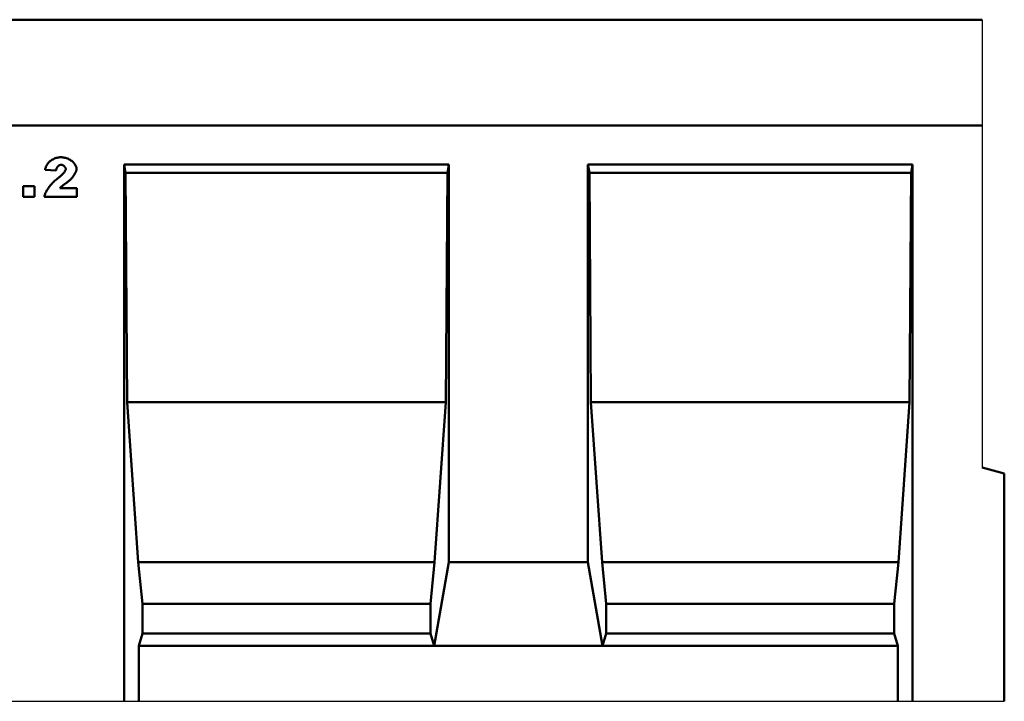
# Model space of a CAD drawing. Units: millimetres. Extents: x 82294 to 92334, y -4607 to 2682.
# Drawn here: x 87555 to 87908, y 1363 to 1608 of the extents above; entities that cross this region are included whole.
import ezdxf

# ---------------------------------------------------------------- set-up
doc = ezdxf.new("R2010")
doc.units = ezdxf.units.MM
doc.header["$LTSCALE"] = 5
doc.layers.add('DUENN', color=10, linetype='Continuous', lineweight=9)
doc.layers.add('SICHTBAR', color=10, linetype='Continuous', lineweight=25)
doc.layers.add('DUENN-18', color=10, linetype='Continuous')

msp = doc.modelspace()

# ---------------------------------------------------------------- linework, layer by layer
at = {"layer": 'DUENN', "linetype": 'Continuous', "lineweight": 50}
for p, q in [((87567.531, 1553.368, 276.601), (87563.637, 1553.678, 276.601)), ((87555.698, 1547.803, 276.601), (87559.848, 1547.803, 276.601)), ((87555.698, 1543.909, 276.601), (87555.698, 1547.803, 276.601)), ((87559.848, 1547.803, 276.601), (87559.848, 1543.909, 276.601)), ((87568.946, 1547.076, 276.601), (87575.023, 1547.076, 276.601)), ((87575.023, 1547.076, 276.601), (87575.023, 1543.909, 276.601)), ((87559.848, 1543.909, 276.601), (87555.698, 1543.909, 276.601)), ((87575.023, 1543.909, 276.601), (87563.354, 1543.909, 276.601))]:
    msp.add_line(p, q, dxfattribs=at)
at = {"layer": 'DUENN', "linetype": 'Continuous', "lineweight": 50, "elevation": 276.601}
for points in [[(87563.637, 1553.678), (87563.686, 1553.954), (87563.755, 1554.232), (87563.845, 1554.511), (87563.955, 1554.789), (87564.085, 1555.064), (87564.235, 1555.335), (87564.404, 1555.6), (87564.592, 1555.859), (87564.797, 1556.109), (87565.02, 1556.349), (87565.258, 1556.578), (87565.513, 1556.796), (87565.781, 1557), (87566.062, 1557.191), (87566.355, 1557.366), (87566.659, 1557.526), (87566.972, 1557.669), (87567.293, 1557.794), (87567.62, 1557.902), (87567.951, 1557.991), (87568.285, 1558.061), (87568.619, 1558.111), (87568.953, 1558.142), (87569.283, 1558.152)], [(87569.283, 1558.152), (87569.626, 1558.142), (87569.973, 1558.112), (87570.32, 1558.063), (87570.667, 1557.995), (87571.01, 1557.908), (87571.349, 1557.802), (87571.681, 1557.679), (87572.005, 1557.538), (87572.319, 1557.382), (87572.621, 1557.21), (87572.911, 1557.024), (87573.186, 1556.825), (87573.446, 1556.615), (87573.688, 1556.395), (87573.912, 1556.167), (87574.116, 1555.932), (87574.3, 1555.692), (87574.462, 1555.45), (87574.602, 1555.207), (87574.717, 1554.966), (87574.809, 1554.729), (87574.875, 1554.499), (87574.915, 1554.278), (87574.929, 1554.069)], [(87569.391, 1555.484), (87569.295, 1555.479), (87569.199, 1555.465), (87569.101, 1555.442), (87569.002, 1555.409), (87568.903, 1555.369), (87568.804, 1555.32), (87568.706, 1555.263), (87568.609, 1555.199), (87568.513, 1555.127), (87568.419, 1555.048), (87568.328, 1554.963), (87568.239, 1554.871), (87568.153, 1554.773), (87568.07, 1554.668), (87567.992, 1554.559), (87567.917, 1554.444), (87567.848, 1554.324), (87567.784, 1554.199), (87567.725, 1554.07), (87567.673, 1553.937), (87567.627, 1553.8), (87567.587, 1553.659), (87567.555, 1553.515), (87567.531, 1553.368)], [(87568.394, 1550.754), (87568.602, 1550.913), (87568.802, 1551.072), (87568.995, 1551.23), (87569.18, 1551.388), (87569.356, 1551.546), (87569.525, 1551.702), (87569.685, 1551.857), (87569.836, 1552.01), (87569.98, 1552.161), (87570.114, 1552.309), (87570.24, 1552.455), (87570.357, 1552.597), (87570.466, 1552.736), (87570.565, 1552.871), (87570.656, 1553.002), (87570.737, 1553.128), (87570.809, 1553.249), (87570.872, 1553.365), (87570.925, 1553.476), (87570.969, 1553.581), (87571.004, 1553.679), (87571.028, 1553.771), (87571.043, 1553.856), (87571.048, 1553.934)], [(87571.048, 1553.934), (87571.043, 1554.016), (87571.029, 1554.101), (87571.006, 1554.187), (87570.975, 1554.274), (87570.936, 1554.361), (87570.889, 1554.449), (87570.836, 1554.537), (87570.777, 1554.623), (87570.712, 1554.709), (87570.642, 1554.792), (87570.566, 1554.873), (87570.487, 1554.952), (87570.404, 1555.026), (87570.318, 1555.097), (87570.229, 1555.164), (87570.138, 1555.226), (87570.045, 1555.282), (87569.951, 1555.333), (87569.856, 1555.377), (87569.761, 1555.414), (87569.667, 1555.444), (87569.573, 1555.466), (87569.481, 1555.479), (87569.391, 1555.484)], [(87574.929, 1554.069), (87574.921, 1553.904), (87574.898, 1553.728), (87574.86, 1553.544), (87574.809, 1553.351), (87574.743, 1553.15), (87574.664, 1552.943), (87574.572, 1552.73), (87574.467, 1552.512), (87574.351, 1552.29), (87574.223, 1552.065), (87574.083, 1551.837), (87573.933, 1551.608), (87573.773, 1551.379), (87573.602, 1551.149), (87573.423, 1550.921), (87573.234, 1550.694), (87573.036, 1550.471), (87572.831, 1550.251), (87572.618, 1550.036), (87572.397, 1549.826), (87572.17, 1549.622), (87571.937, 1549.425), (87571.697, 1549.236), (87571.452, 1549.057)], [(87563.354, 1543.909), (87563.389, 1544.132), (87563.442, 1544.367), (87563.514, 1544.614), (87563.603, 1544.871), (87563.709, 1545.139), (87563.833, 1545.415), (87563.972, 1545.699), (87564.128, 1545.989), (87564.298, 1546.286), (87564.484, 1546.587), (87564.684, 1546.892), (87564.899, 1547.2), (87565.126, 1547.51), (87565.367, 1547.821), (87565.621, 1548.131), (87565.886, 1548.441), (87566.164, 1548.748), (87566.452, 1549.052), (87566.751, 1549.352), (87567.061, 1549.647), (87567.381, 1549.935), (87567.709, 1550.217), (87568.047, 1550.49), (87568.394, 1550.754)], [(87571.452, 1549.057), (87571.308, 1548.956), (87571.167, 1548.858), (87571.03, 1548.761), (87570.897, 1548.666), (87570.768, 1548.572), (87570.642, 1548.48), (87570.52, 1548.389), (87570.401, 1548.3), (87570.286, 1548.213), (87570.175, 1548.127), (87570.066, 1548.043), (87569.962, 1547.96), (87569.86, 1547.879), (87569.762, 1547.799), (87569.667, 1547.72), (87569.575, 1547.643), (87569.486, 1547.568), (87569.4, 1547.493), (87569.317, 1547.42), (87569.237, 1547.349), (87569.16, 1547.279), (87569.086, 1547.21), (87569.015, 1547.142), (87568.946, 1547.076)]]:
    msp.add_lwpolyline(points, dxfattribs=at)
at = {"layer": 'DUENN-18', "linetype": 'Continuous', "lineweight": 50}
for p, q in [((87592.057, 1555.603, 276.601), (87592.057, 1362.602, 276.601)), ((87592.057, 1555.603, 276.601), (87592.586, 1552.603, 276.601)), ((87592.057, 1555.603, 276.601), (87708.726, 1555.603, 276.601)), ((87708.197, 1552.603, 276.601), (87708.726, 1555.603, 276.601)), ((87708.726, 1412.602, 276.601), (87708.726, 1555.603, 276.601)), ((87758.725, 1555.603, 276.601), (87758.725, 1412.602, 276.601)), ((87758.725, 1555.603, 276.601), (87759.254, 1552.603, 276.601)), ((87758.725, 1555.603, 276.601), (87875.374, 1555.603, 276.601)), ((87874.845, 1552.603, 276.601), (87875.374, 1555.603, 276.601)), ((87875.374, 1362.602, 276.601), (87875.374, 1555.603, 276.601)), ((87592.586, 1552.603, 276.601), (87593.117, 1470.101, 276.601)), ((87708.197, 1552.603, 276.601), (87592.586, 1552.603, 276.601)), ((87707.665, 1470.101, 276.601), (87708.197, 1552.603, 276.601)), ((87759.254, 1552.603, 276.601), (87759.785, 1470.101, 276.601)), ((87874.845, 1552.603, 276.601), (87759.254, 1552.603, 276.601)), ((87874.314, 1470.101, 276.601), (87874.845, 1552.603, 276.601)), ((87593.117, 1470.101, 276.601), (87597.142, 1412.602, 276.601)), ((87707.665, 1470.101, 276.601), (87593.117, 1470.101, 276.601)), ((87703.64, 1412.602, 276.601), (87707.665, 1470.101, 276.601)), ((87759.785, 1470.101, 276.601), (87763.81, 1412.602, 276.601)), ((87874.314, 1470.101, 276.601), (87759.785, 1470.101, 276.601)), ((87870.289, 1412.602, 276.601), (87874.314, 1470.101, 276.601)), ((87597.142, 1412.602, 276.601), (87598.669, 1397.602, 276.601)), ((87703.64, 1412.602, 276.601), (87597.142, 1412.602, 276.601)), ((87702.113, 1397.602, 276.601), (87703.64, 1412.602, 276.601)), ((87703.436, 1382.602, 276.601), (87708.726, 1412.602, 276.601)), ((87708.726, 1412.602, 276.601), (87758.725, 1412.602, 276.601)), ((87758.725, 1412.602, 276.601), (87764.015, 1382.602, 276.601)), ((87763.81, 1412.602, 276.601), (87765.337, 1397.602, 276.601)), ((87870.289, 1412.602, 276.601), (87763.81, 1412.602, 276.601)), ((87868.762, 1397.602, 276.601), (87870.289, 1412.602, 276.601)), ((87598.669, 1397.602, 276.601), (87598.669, 1386.932, 276.601)), ((87702.113, 1397.602, 276.601), (87598.669, 1397.602, 276.601)), ((87702.113, 1386.932, 276.601), (87702.113, 1397.602, 276.601)), ((87765.337, 1397.602, 276.601), (87765.337, 1386.932, 276.601)), ((87868.762, 1397.602, 276.601), (87765.337, 1397.602, 276.601)), ((87868.762, 1386.932, 276.601), (87868.762, 1397.602, 276.601)), ((87598.669, 1386.932, 276.601), (87597.347, 1382.602, 276.601)), ((87702.113, 1386.932, 276.601), (87598.669, 1386.932, 276.601)), ((87703.436, 1382.602, 276.601), (87702.113, 1386.932, 276.601)), ((87765.337, 1386.932, 276.601), (87764.015, 1382.602, 276.601)), ((87868.762, 1386.932, 276.601), (87765.337, 1386.932, 276.601)), ((87870.084, 1382.602, 276.601), (87868.762, 1386.932, 276.601)), ((87597.347, 1382.602, 276.601), (87597.347, 1362.602, 276.601)), ((87703.436, 1382.602, 276.601), (87597.347, 1382.602, 276.601)), ((87764.015, 1382.602, 276.601), (87703.436, 1382.602, 276.601)), ((87870.084, 1382.602, 276.601), (87764.015, 1382.602, 276.601)), ((87870.084, 1362.602, 276.601), (87870.084, 1382.602, 276.601))]:
    msp.add_line(p, q, dxfattribs=at)
at = {"layer": 'SICHTBAR', "linetype": 'Continuous', "lineweight": 50}
for p, q in [((87900.374, 1607.602, 276.601), (86900.384, 1607.602, 276.601)), ((87900.374, 1569.603, 276.601), (86900.384, 1569.603, 276.601)), ((87900.374, 1446.601, 276.601), (87908.374, 1444.458, 276.601)), ((87908.374, 1444.458, 276.601), (87908.374, 1362.602, 276.601))]:
    msp.add_line(p, q, dxfattribs=at)
at = {"layer": 'SICHTBAR'}
for p, q in [((87900.374, 1607.602, 276.601), (87900.374, 1446.601, 276.601)), ((86900.384, 1362.602, 276.601), (87908.374, 1362.602, 276.601))]:
    msp.add_line(p, q, dxfattribs=at)

doc.saveas('drawing.dxf')
